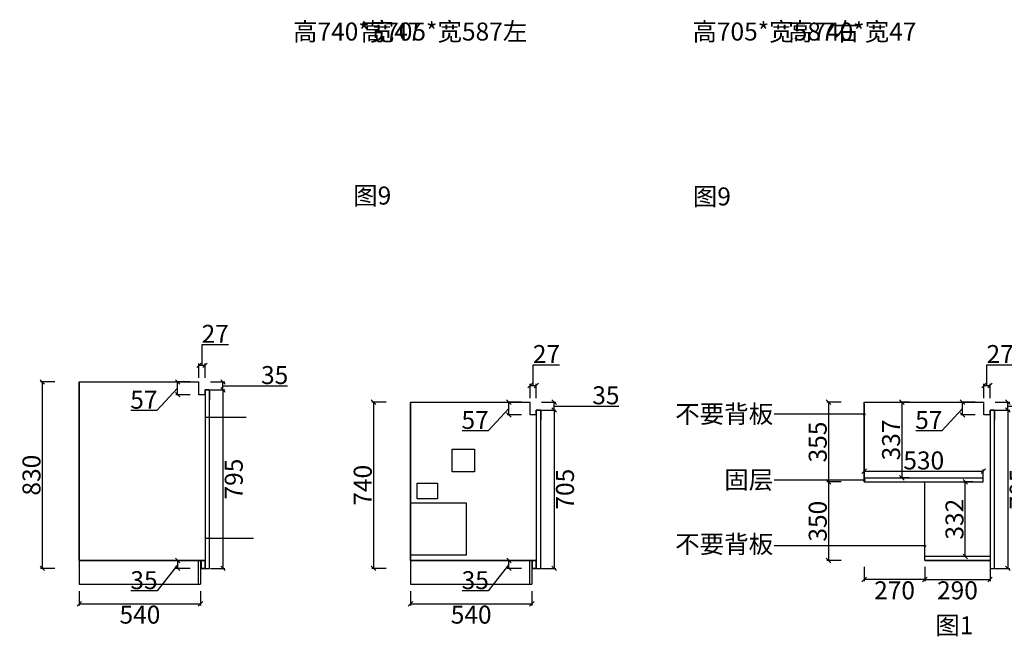
# Model space of a CAD drawing. Units: millimetres. Extents: x 676091 to 696456, y 128329 to 143091.
# Drawn here: x 684839 to 689222, y 128329 to 131073 of the extents above; entities that cross this region are included whole.
import ezdxf

# ---------------------------------------------------------------- set-up
doc = ezdxf.new("R2010")
doc.units = ezdxf.units.MM
doc.header["$PDMODE"] = 35
doc.styles.add('宋体', font='txt')
doc.dimstyles.new('个人', dxfattribs={"dimscale": 40, "dimtxt": 2, "dimasz": 0.5, "dimexe": 0.2, "dimexo": 0.05, "dimgap": 0.2, "dimtad": 2, "dimtoh": 1, "dimdec": 0, "dimzin": 0, "dimdsep": 46, "dimtxsty": '宋体', "dimblk": 'OBLIQUE', "dimcen": 4, "dimclrd": 3, "dimclre": 3, "dimadec": 0, "dimazin": 0, "dimtfac": 1, "dimtdec": 0, "dimtmove": 1, "dimatfit": 3, "dimldrblk": 'DOTSMALL', "dimfxl": 2, "dimfxlon": 1, "dimtolj": 1, "dimtzin": 0, "dimarcsym": 0})

# ---------------------------------------------------------------- blocks, each defined once
blk = doc.blocks.new('_OBLIQUE')
at = {"color": 0, "linetype": 'ByBlock'}
blk.add_line((-0.5, -0.5), (0.5, 0.5), dxfattribs=at)
blk = doc.blocks.new('*D71')
at = {"color": 3, "lineweight": -2, "transparency": 16777216}
for p, q in [((687125, 129444.9), (687125, 129536.9)), ((687125, 129536.9), (687242.4, 129536.9)), ((687111.5, 129388.9), (687111.5, 129452.9)), ((687111.5, 129444.9), (687138.5, 129444.9)), ((687138.5, 129388.9), (687138.5, 129452.9))]:
    blk.add_line(p, q, dxfattribs=at)
at = {"layer": 'Defpoints', "color": 0, "transparency": 16777216}
for p in [(687138.5, 129444.9), (687111.5, 129331.2), (687138.5, 129331.2)]:
    blk.add_point(p, dxfattribs=at)
at = {"color": 3, "lineweight": -2, "transparency": 16777216, "xscale": 20, "yscale": 20, "zscale": 20, "rotation": 180}
blk.add_blockref('_OBLIQUE', (687111.5, 129444.9), dxfattribs=at)
at = {"color": 3, "lineweight": -2, "transparency": 16777216, "xscale": 20, "yscale": 20, "zscale": 20}
blk.add_blockref('_OBLIQUE', (687138.5, 129444.9), dxfattribs=at)
at = {"color": 0, "transparency": 16777216, "insert": (687183.7, 129584.9), "char_height": 80, "attachment_point": 5, "style": '宋体'}
blk.add_mtext('\\A1;27', dxfattribs=at)
blk = doc.blocks.new('_DOTSMALL')
at = {"color": 0, "linetype": 'ByBlock', "const_width": 0.5}
blk.add_lwpolyline([(-0.0625, 0, 1), (0.0625, 0, 1)], format="xyb", close=True, dxfattribs=at)
blk = doc.blocks.new('*D72')
at = {"color": 3, "lineweight": -2, "transparency": 16777216}
for p, q in [((686469.8, 129370.9), (686405.8, 129370.9)), ((686413.8, 129370.9), (686413.8, 128630.9)), ((686469.8, 128630.9), (686405.8, 128630.9))]:
    blk.add_line(p, q, dxfattribs=at)
at = {"layer": 'Defpoints', "color": 0, "transparency": 16777216}
for p in [(686578.5, 129370.9), (686413.8, 128630.9), (687138.5, 128630.9)]:
    blk.add_point(p, dxfattribs=at)
at = {"color": 3, "lineweight": -2, "transparency": 16777216, "xscale": 20, "yscale": 20, "zscale": 20}
for p, rotation in [((686413.8, 129370.9), 90), ((686413.8, 128630.9), 270)]:
    blk.add_blockref('_OBLIQUE', p, dxfattribs=dict(at, rotation=rotation))
at = {"color": 0, "transparency": 16777216, "insert": (686365.8, 129000.9), "char_height": 80, "attachment_point": 5, "rotation": 90, "style": '宋体'}
blk.add_mtext('\\A1;740', dxfattribs=at)
blk = doc.blocks.new('*D73')
at = {"color": 3, "lineweight": -2, "transparency": 16777216}
for p, q in [((687072.2, 129370.9), (687008.2, 129370.9)), ((687016.2, 129313.9), (687016.2, 129370.9)), ((687016.2, 129342.4), (686924.2, 129243.7)), ((687072.2, 129313.9), (687008.2, 129313.9)), ((686924.2, 129243.7), (686807.8, 129243.7))]:
    blk.add_line(p, q, dxfattribs=at)
at = {"layer": 'Defpoints', "color": 0, "transparency": 16777216}
for p in [(687016.2, 129370.9), (687111.5, 129370.9), (687111.5, 129313.9)]:
    blk.add_point(p, dxfattribs=at)
at = {"color": 3, "lineweight": -2, "transparency": 16777216, "xscale": 20, "yscale": 20, "zscale": 20}
for p, rotation in [((687016.2, 129370.9), 90), ((687016.2, 129313.9), 270)]:
    blk.add_blockref('_OBLIQUE', p, dxfattribs=dict(at, rotation=rotation))
at = {"color": 0, "transparency": 16777216, "insert": (686866, 129291.7), "char_height": 80, "attachment_point": 5, "style": '宋体'}
blk.add_mtext('\\A1;57', dxfattribs=at)
blk = doc.blocks.new('*D74')
at = {"color": 3, "lineweight": -2, "transparency": 16777216}
for p, q in [((687162.2, 129370.9), (687226.2, 129370.9)), ((687218.2, 129335.9), (687218.2, 129370.9)), ((687218.2, 129353.4), (687390.2, 129353.4)), ((687390.2, 129353.4), (687506.2, 129353.4)), ((687162.2, 129335.9), (687226.2, 129335.9))]:
    blk.add_line(p, q, dxfattribs=at)
at = {"layer": 'Defpoints', "color": 0, "transparency": 16777216}
for p in [(687111.5, 129370.9), (687218.2, 129370.9), (687138.5, 129335.9)]:
    blk.add_point(p, dxfattribs=at)
at = {"color": 3, "lineweight": -2, "transparency": 16777216, "xscale": 20, "yscale": 20, "zscale": 20}
for p, rotation in [((687218.2, 129370.9), 90), ((687218.2, 129335.9), 270)]:
    blk.add_blockref('_OBLIQUE', p, dxfattribs=dict(at, rotation=rotation))
at = {"color": 0, "transparency": 16777216, "insert": (687448.2, 129401.4), "char_height": 80, "attachment_point": 5, "style": '宋体'}
blk.add_mtext('\\A1;35', dxfattribs=at)
blk = doc.blocks.new('*D75')
at = {"color": 3, "lineweight": -2, "transparency": 16777216}
for p, q in [((687162.2, 129335.9), (687226.2, 129335.9)), ((687218.2, 129335.9), (687218.2, 128630.9)), ((687162.2, 128630.9), (687226.2, 128630.9))]:
    blk.add_line(p, q, dxfattribs=at)
at = {"layer": 'Defpoints', "color": 0, "transparency": 16777216}
for p in [(687158.5, 129335.9), (687158.5, 128630.9), (687218.2, 128630.9)]:
    blk.add_point(p, dxfattribs=at)
at = {"color": 3, "lineweight": -2, "transparency": 16777216, "xscale": 20, "yscale": 20, "zscale": 20}
for p, rotation in [((687218.2, 129335.9), 90), ((687218.2, 128630.9), 270)]:
    blk.add_blockref('_OBLIQUE', p, dxfattribs=dict(at, rotation=rotation))
at = {"color": 0, "transparency": 16777216, "insert": (687266.2, 128983.4), "char_height": 80, "attachment_point": 5, "rotation": 90, "style": '宋体'}
blk.add_mtext('\\A1;705', dxfattribs=at)
blk = doc.blocks.new('*D76')
at = {"color": 3, "lineweight": -2, "transparency": 16777216}
for p, q in [((689144.8, 129444.9), (689144.8, 129536.9)), ((689144.8, 129536.9), (689262.2, 129536.9)), ((689131.3, 129388.9), (689131.3, 129452.9)), ((689131.3, 129444.9), (689158.3, 129444.9)), ((689158.3, 129388.9), (689158.3, 129452.9))]:
    blk.add_line(p, q, dxfattribs=at)
at = {"layer": 'Defpoints', "color": 0, "transparency": 16777216}
for p in [(689158.3, 129444.9), (689131.3, 129331.2), (689158.3, 129331.2)]:
    blk.add_point(p, dxfattribs=at)
at = {"color": 3, "lineweight": -2, "transparency": 16777216, "xscale": 20, "yscale": 20, "zscale": 20, "rotation": 180}
blk.add_blockref('_OBLIQUE', (689131.3, 129444.9), dxfattribs=at)
at = {"color": 3, "lineweight": -2, "transparency": 16777216, "xscale": 20, "yscale": 20, "zscale": 20}
blk.add_blockref('_OBLIQUE', (689158.3, 129444.9), dxfattribs=at)
at = {"color": 0, "transparency": 16777216, "insert": (689203.5, 129584.9), "char_height": 80, "attachment_point": 5, "style": '宋体'}
blk.add_mtext('\\A1;27', dxfattribs=at)
blk = doc.blocks.new('*D77')
at = {"color": 3, "lineweight": -2, "transparency": 16777216}
for p, q in [((689092, 129370.9), (689028, 129370.9)), ((689036, 129313.9), (689036, 129370.9)), ((689036, 129342.4), (688944, 129243.7)), ((689092, 129313.9), (689028, 129313.9)), ((688944, 129243.7), (688827.6, 129243.7))]:
    blk.add_line(p, q, dxfattribs=at)
at = {"layer": 'Defpoints', "color": 0, "transparency": 16777216}
for p in [(689036, 129370.9), (689131.3, 129370.9), (689131.3, 129313.9)]:
    blk.add_point(p, dxfattribs=at)
at = {"color": 3, "lineweight": -2, "transparency": 16777216, "xscale": 20, "yscale": 20, "zscale": 20}
for p, rotation in [((689036, 129370.9), 90), ((689036, 129313.9), 270)]:
    blk.add_blockref('_OBLIQUE', p, dxfattribs=dict(at, rotation=rotation))
at = {"color": 0, "transparency": 16777216, "insert": (688885.8, 129291.7), "char_height": 80, "attachment_point": 5, "style": '宋体'}
blk.add_mtext('\\A1;57', dxfattribs=at)
blk = doc.blocks.new('*D78')
at = {"color": 3, "lineweight": -2, "transparency": 16777216}
for p, q in [((689182, 129370.9), (689246, 129370.9)), ((689238, 129335.9), (689238, 129370.9)), ((689238, 129353.4), (689410, 129353.4)), ((689410, 129353.4), (689526, 129353.4)), ((689182, 129335.9), (689246, 129335.9))]:
    blk.add_line(p, q, dxfattribs=at)
at = {"layer": 'Defpoints', "color": 0, "transparency": 16777216}
for p in [(689131.3, 129370.9), (689238, 129370.9), (689158.3, 129335.9)]:
    blk.add_point(p, dxfattribs=at)
at = {"color": 3, "lineweight": -2, "transparency": 16777216, "xscale": 20, "yscale": 20, "zscale": 20}
for p, rotation in [((689238, 129370.9), 90), ((689238, 129335.9), 270)]:
    blk.add_blockref('_OBLIQUE', p, dxfattribs=dict(at, rotation=rotation))
at = {"color": 0, "transparency": 16777216, "insert": (689468, 129401.4), "char_height": 80, "attachment_point": 5, "style": '宋体'}
blk.add_mtext('\\A1;35', dxfattribs=at)
blk = doc.blocks.new('*D79')
at = {"color": 3, "lineweight": -2, "transparency": 16777216}
for p, q in [((689182, 129335.9), (689246, 129335.9)), ((689238, 129335.9), (689238, 128630.9)), ((689182, 128630.9), (689246, 128630.9))]:
    blk.add_line(p, q, dxfattribs=at)
at = {"layer": 'Defpoints', "color": 0, "transparency": 16777216}
for p in [(689178.3, 129335.9), (689178.3, 128630.9), (689238, 128630.9)]:
    blk.add_point(p, dxfattribs=at)
at = {"color": 3, "lineweight": -2, "transparency": 16777216, "xscale": 20, "yscale": 20, "zscale": 20}
for p, rotation in [((689238, 129335.9), 90), ((689238, 128630.9), 270)]:
    blk.add_blockref('_OBLIQUE', p, dxfattribs=dict(at, rotation=rotation))
at = {"color": 0, "transparency": 16777216, "insert": (689286, 128983.4), "char_height": 80, "attachment_point": 5, "rotation": 90, "style": '宋体'}
blk.add_mtext('\\A1;705', dxfattribs=at)
blk = doc.blocks.new('*D80')
at = {"color": 3, "lineweight": -2, "transparency": 16777216}
for p, q in [((687072.7, 128665.9), (687008.7, 128665.9)), ((687016.7, 128630.9), (687016.7, 128665.9)), ((687016.7, 128648.4), (686924.7, 128530.6)), ((687072.7, 128630.9), (687008.7, 128630.9)), ((686924.7, 128530.6), (686808.7, 128530.6))]:
    blk.add_line(p, q, dxfattribs=at)
at = {"layer": 'Defpoints', "color": 0, "transparency": 16777216}
for p in [(687016.7, 128665.9), (687120.5, 128665.9), (687120.5, 128630.9)]:
    blk.add_point(p, dxfattribs=at)
at = {"color": 3, "lineweight": -2, "transparency": 16777216, "xscale": 20, "yscale": 20, "zscale": 20}
for p, rotation in [((687016.7, 128665.9), 90), ((687016.7, 128630.9), 270)]:
    blk.add_blockref('_OBLIQUE', p, dxfattribs=dict(at, rotation=rotation))
at = {"color": 0, "transparency": 16777216, "insert": (686866.7, 128578.6), "char_height": 80, "attachment_point": 5, "style": '宋体'}
blk.add_mtext('\\A1;35', dxfattribs=at)
blk = doc.blocks.new('*D81')
at = {"color": 3, "lineweight": -2, "transparency": 16777216}
for p, q in [((686578.5, 128529.2), (686578.5, 128465.2)), ((687118.5, 128529.2), (687118.5, 128465.2)), ((686578.5, 128473.2), (687118.5, 128473.2))]:
    blk.add_line(p, q, dxfattribs=at)
at = {"layer": 'Defpoints', "color": 0, "transparency": 16777216}
for p in [(686578.5, 128613.4), (687118.5, 128586.3), (687118.5, 128473.2)]:
    blk.add_point(p, dxfattribs=at)
at = {"color": 3, "lineweight": -2, "transparency": 16777216, "xscale": 20, "yscale": 20, "zscale": 20, "rotation": 180}
blk.add_blockref('_OBLIQUE', (686578.5, 128473.2), dxfattribs=at)
at = {"color": 3, "lineweight": -2, "transparency": 16777216, "xscale": 20, "yscale": 20, "zscale": 20}
blk.add_blockref('_OBLIQUE', (687118.5, 128473.2), dxfattribs=at)
at = {"color": 0, "transparency": 16777216, "insert": (686848.5, 128425.2), "char_height": 80, "attachment_point": 5, "style": '宋体'}
blk.add_mtext('\\A1;540', dxfattribs=at)
blk = doc.blocks.new('*D82')
at = {"color": 3, "lineweight": -2, "transparency": 16777216}
for p, q in [((688495.4, 129370.9), (688431.4, 129370.9)), ((688439.4, 129370.9), (688439.4, 129015.9)), ((688495.4, 129015.9), (688431.4, 129015.9))]:
    blk.add_line(p, q, dxfattribs=at)
at = {"layer": 'Defpoints', "color": 0, "transparency": 16777216}
for p in [(688598.3, 129370.9), (688439.4, 129015.9), (688598.3, 129015.9)]:
    blk.add_point(p, dxfattribs=at)
at = {"color": 3, "lineweight": -2, "transparency": 16777216, "xscale": 20, "yscale": 20, "zscale": 20}
for p, rotation in [((688439.4, 129370.9), 90), ((688439.4, 129015.9), 270)]:
    blk.add_blockref('_OBLIQUE', p, dxfattribs=dict(at, rotation=rotation))
at = {"color": 0, "transparency": 16777216, "insert": (688391.4, 129193.4), "char_height": 80, "attachment_point": 5, "rotation": 90, "style": '宋体'}
blk.add_mtext('\\A1;355', dxfattribs=at)
blk = doc.blocks.new('*D83')
at = {"color": 3, "lineweight": -2, "transparency": 16777216}
for p, q in [((688495.4, 129015.9), (688431.4, 129015.9)), ((688439.4, 129015.9), (688439.4, 128665.9)), ((688495.4, 128665.9), (688431.4, 128665.9))]:
    blk.add_line(p, q, dxfattribs=at)
at = {"layer": 'Defpoints', "color": 0, "transparency": 16777216}
for p in [(688868.3, 129015.9), (688439.4, 128665.9), (688868.3, 128665.9)]:
    blk.add_point(p, dxfattribs=at)
at = {"color": 3, "lineweight": -2, "transparency": 16777216, "xscale": 20, "yscale": 20, "zscale": 20}
for p, rotation in [((688439.4, 129015.9), 90), ((688439.4, 128665.9), 270)]:
    blk.add_blockref('_OBLIQUE', p, dxfattribs=dict(at, rotation=rotation))
at = {"color": 0, "transparency": 16777216, "insert": (688391.4, 128840.9), "char_height": 80, "attachment_point": 5, "rotation": 90, "style": '宋体'}
blk.add_mtext('\\A1;350', dxfattribs=at)
blk = doc.blocks.new('*D84')
at = {"color": 3, "lineweight": -2, "transparency": 16777216}
for p, q in [((688598.3, 128637.4), (688598.3, 128573.4)), ((688868.3, 128637.4), (688868.3, 128573.4)), ((688868.3, 128581.4), (688598.3, 128581.4))]:
    blk.add_line(p, q, dxfattribs=at)
at = {"layer": 'Defpoints', "color": 0, "transparency": 16777216}
for p in [(688598.3, 129015.9), (688868.3, 128665.9), (688598.3, 128581.4)]:
    blk.add_point(p, dxfattribs=at)
at = {"color": 3, "lineweight": -2, "transparency": 16777216, "xscale": 20, "yscale": 20, "zscale": 20, "rotation": 180}
blk.add_blockref('_OBLIQUE', (688598.3, 128581.4), dxfattribs=at)
at = {"color": 3, "lineweight": -2, "transparency": 16777216, "xscale": 20, "yscale": 20, "zscale": 20}
blk.add_blockref('_OBLIQUE', (688868.3, 128581.4), dxfattribs=at)
at = {"color": 0, "transparency": 16777216, "insert": (688733.3, 128533.4), "char_height": 80, "attachment_point": 5, "style": '宋体'}
blk.add_mtext('\\A1;270', dxfattribs=at)
blk = doc.blocks.new('*D85')
at = {"color": 3, "lineweight": -2, "transparency": 16777216}
for p, q in [((688868.3, 128637.4), (688868.3, 128573.4)), ((689158.3, 128637.4), (689158.3, 128573.4)), ((688868.3, 128581.4), (689158.3, 128581.4))]:
    blk.add_line(p, q, dxfattribs=at)
at = {"layer": 'Defpoints', "color": 0, "transparency": 16777216}
for p in [(688868.3, 128665.9), (689158.3, 128665.9), (689158.3, 128581.4)]:
    blk.add_point(p, dxfattribs=at)
at = {"color": 3, "lineweight": -2, "transparency": 16777216, "xscale": 20, "yscale": 20, "zscale": 20, "rotation": 180}
blk.add_blockref('_OBLIQUE', (688868.3, 128581.4), dxfattribs=at)
at = {"color": 3, "lineweight": -2, "transparency": 16777216, "xscale": 20, "yscale": 20, "zscale": 20}
blk.add_blockref('_OBLIQUE', (689158.3, 128581.4), dxfattribs=at)
at = {"color": 0, "transparency": 16777216, "insert": (689013.3, 128533.4), "char_height": 80, "attachment_point": 5, "style": '宋体'}
blk.add_mtext('\\A1;290', dxfattribs=at)
blk = doc.blocks.new('*D86')
at = {"color": 3, "lineweight": -2, "transparency": 16777216}
for p, q in [((688800.2, 129370.9), (688757.9, 129370.9)), ((688765.9, 129370.9), (688765.9, 129033.9)), ((688800.2, 129033.9), (688757.9, 129033.9))]:
    blk.add_line(p, q, dxfattribs=at)
at = {"layer": 'Defpoints', "color": 0, "transparency": 16777216}
for p in [(688802.2, 129370.9), (688765.9, 129033.9), (688802.2, 129033.9)]:
    blk.add_point(p, dxfattribs=at)
at = {"color": 3, "lineweight": -2, "transparency": 16777216, "xscale": 20, "yscale": 20, "zscale": 20}
for p, rotation in [((688765.9, 129370.9), 90), ((688765.9, 129033.9), 270)]:
    blk.add_blockref('_OBLIQUE', p, dxfattribs=dict(at, rotation=rotation))
at = {"color": 0, "transparency": 16777216, "insert": (688717.9, 129202.4), "char_height": 80, "attachment_point": 5, "rotation": 90, "style": '宋体'}
blk.add_mtext('\\A1;337', dxfattribs=at)
blk = doc.blocks.new('*D87')
at = {"color": 3, "lineweight": -2, "transparency": 16777216}
for p, q in [((689081.9, 129015.9), (689040.2, 129015.9)), ((689048.2, 128683.9), (689048.2, 129015.9)), ((689081.9, 128683.9), (689040.2, 128683.9))]:
    blk.add_line(p, q, dxfattribs=at)
at = {"layer": 'Defpoints', "color": 0, "transparency": 16777216}
for p in [(689048.2, 129015.9), (689083.9, 129015.9), (689083.9, 128683.9)]:
    blk.add_point(p, dxfattribs=at)
at = {"color": 3, "lineweight": -2, "transparency": 16777216, "xscale": 20, "yscale": 20, "zscale": 20}
for p, rotation in [((689048.2, 129015.9), 90), ((689048.2, 128683.9), 270)]:
    blk.add_blockref('_OBLIQUE', p, dxfattribs=dict(at, rotation=rotation))
at = {"color": 0, "transparency": 16777216, "insert": (689000.2, 128849.9), "char_height": 80, "attachment_point": 5, "rotation": 90, "style": '宋体'}
blk.add_mtext('\\A1;332', dxfattribs=at)
blk = doc.blocks.new('*D88')
at = {"color": 3, "lineweight": -2, "transparency": 16777216}
for p, q in [((688598.3, 129035.9), (688598.3, 129071.4)), ((688598.3, 129063.4), (689128.3, 129063.4)), ((689128.3, 129035.9), (689128.3, 129071.4))]:
    blk.add_line(p, q, dxfattribs=at)
at = {"layer": 'Defpoints', "color": 0, "transparency": 16777216}
for p in [(689128.3, 129063.4), (688598.3, 129033.9), (689128.3, 129033.9)]:
    blk.add_point(p, dxfattribs=at)
at = {"color": 3, "lineweight": -2, "transparency": 16777216, "xscale": 20, "yscale": 20, "zscale": 20, "rotation": 180}
blk.add_blockref('_OBLIQUE', (688598.3, 129063.4), dxfattribs=at)
at = {"color": 3, "lineweight": -2, "transparency": 16777216, "xscale": 20, "yscale": 20, "zscale": 20}
blk.add_blockref('_OBLIQUE', (689128.3, 129063.4), dxfattribs=at)
at = {"color": 0, "transparency": 16777216, "insert": (688863.3, 129111.4), "char_height": 80, "attachment_point": 5, "style": '宋体'}
blk.add_mtext('\\A1;530', dxfattribs=at)
blk = doc.blocks.new('*D125')
at = {"color": 3, "lineweight": -2, "transparency": 16777216}
for p, q in [((689601.3, 129370.9), (689665.3, 129370.9)), ((689657.3, 128665.9), (689657.3, 129370.9)), ((689601.3, 128665.9), (689665.3, 128665.9))]:
    blk.add_line(p, q, dxfattribs=at)
at = {"layer": 'Defpoints', "color": 0, "transparency": 16777216}
for p in [(688950.8, 129370.9), (689657.3, 129370.9), (688973.3, 128665.9)]:
    blk.add_point(p, dxfattribs=at)
at = {"color": 3, "lineweight": -2, "transparency": 16777216, "xscale": 20, "yscale": 20, "zscale": 20}
for p, rotation in [((689657.3, 129370.9), 90), ((689657.3, 128665.9), 270)]:
    blk.add_blockref('_OBLIQUE', p, dxfattribs=dict(at, rotation=rotation))
at = {"color": 0, "transparency": 16777216, "insert": (689705.3, 129018.4), "char_height": 80, "attachment_point": 5, "rotation": 90, "style": '宋体'}
blk.add_mtext('\\A1;705', dxfattribs=at)
blk = doc.blocks.new('*D130')
at = {"color": 3, "lineweight": -2, "transparency": 16777216}
for p, q in [((685650.4, 129534.9), (685650.4, 129626.9)), ((685650.4, 129626.9), (685767.7, 129626.9)), ((685636.9, 129478.9), (685636.9, 129542.9)), ((685636.9, 129534.9), (685663.9, 129534.9)), ((685663.9, 129478.9), (685663.9, 129542.9))]:
    blk.add_line(p, q, dxfattribs=at)
at = {"layer": 'Defpoints', "color": 0, "transparency": 16777216}
for p in [(685663.9, 129534.9), (685636.9, 129421.2), (685663.9, 129421.2)]:
    blk.add_point(p, dxfattribs=at)
at = {"color": 3, "lineweight": -2, "transparency": 16777216, "xscale": 20, "yscale": 20, "zscale": 20, "rotation": 180}
blk.add_blockref('_OBLIQUE', (685636.9, 129534.9), dxfattribs=at)
at = {"color": 3, "lineweight": -2, "transparency": 16777216, "xscale": 20, "yscale": 20, "zscale": 20}
blk.add_blockref('_OBLIQUE', (685663.9, 129534.9), dxfattribs=at)
at = {"color": 0, "transparency": 16777216, "insert": (685709.1, 129674.9), "char_height": 80, "attachment_point": 5, "style": '宋体'}
blk.add_mtext('\\A1;27', dxfattribs=at)
blk = doc.blocks.new('*D131')
at = {"color": 3, "lineweight": -2, "transparency": 16777216}
for p, q in [((684995.2, 129460.9), (684931.2, 129460.9)), ((684939.2, 129460.9), (684939.2, 128630.9)), ((684995.2, 128630.9), (684931.2, 128630.9))]:
    blk.add_line(p, q, dxfattribs=at)
at = {"layer": 'Defpoints', "color": 0, "transparency": 16777216}
for p in [(685103.9, 129460.9), (684939.2, 128630.9), (685663.9, 128630.9)]:
    blk.add_point(p, dxfattribs=at)
at = {"color": 3, "lineweight": -2, "transparency": 16777216, "xscale": 20, "yscale": 20, "zscale": 20}
for p, rotation in [((684939.2, 129460.9), 90), ((684939.2, 128630.9), 270)]:
    blk.add_blockref('_OBLIQUE', p, dxfattribs=dict(at, rotation=rotation))
at = {"color": 0, "transparency": 16777216, "insert": (684891.2, 129045.9), "char_height": 80, "attachment_point": 5, "rotation": 90, "style": '宋体'}
blk.add_mtext('\\A1;830', dxfattribs=at)
blk = doc.blocks.new('*D132')
at = {"color": 3, "lineweight": -2, "transparency": 16777216}
for p, q in [((685597.6, 129460.9), (685533.6, 129460.9)), ((685541.6, 129403.9), (685541.6, 129460.9)), ((685541.6, 129432.4), (685449.6, 129333.7)), ((685597.6, 129403.9), (685533.6, 129403.9)), ((685449.6, 129333.7), (685333.1, 129333.7))]:
    blk.add_line(p, q, dxfattribs=at)
at = {"layer": 'Defpoints', "color": 0, "transparency": 16777216}
for p in [(685541.6, 129460.9), (685636.9, 129460.9), (685636.9, 129403.9)]:
    blk.add_point(p, dxfattribs=at)
at = {"color": 3, "lineweight": -2, "transparency": 16777216, "xscale": 20, "yscale": 20, "zscale": 20}
for p, rotation in [((685541.6, 129460.9), 90), ((685541.6, 129403.9), 270)]:
    blk.add_blockref('_OBLIQUE', p, dxfattribs=dict(at, rotation=rotation))
at = {"color": 0, "transparency": 16777216, "insert": (685391.4, 129381.7), "char_height": 80, "attachment_point": 5, "style": '宋体'}
blk.add_mtext('\\A1;57', dxfattribs=at)
blk = doc.blocks.new('*D133')
at = {"color": 3, "lineweight": -2, "transparency": 16777216}
for p, q in [((685687.6, 129460.9), (685751.6, 129460.9)), ((685743.6, 129425.9), (685743.6, 129460.9)), ((685743.6, 129443.4), (685915.6, 129443.4)), ((685915.6, 129443.4), (686031.6, 129443.4)), ((685687.6, 129425.9), (685751.6, 129425.9))]:
    blk.add_line(p, q, dxfattribs=at)
at = {"layer": 'Defpoints', "color": 0, "transparency": 16777216}
for p in [(685636.9, 129460.9), (685743.6, 129460.9), (685663.9, 129425.9)]:
    blk.add_point(p, dxfattribs=at)
at = {"color": 3, "lineweight": -2, "transparency": 16777216, "xscale": 20, "yscale": 20, "zscale": 20}
for p, rotation in [((685743.6, 129460.9), 90), ((685743.6, 129425.9), 270)]:
    blk.add_blockref('_OBLIQUE', p, dxfattribs=dict(at, rotation=rotation))
at = {"color": 0, "transparency": 16777216, "insert": (685973.6, 129491.4), "char_height": 80, "attachment_point": 5, "style": '宋体'}
blk.add_mtext('\\A1;35', dxfattribs=at)
blk = doc.blocks.new('*D134')
at = {"color": 3, "lineweight": -2, "transparency": 16777216}
for p, q in [((685687.6, 129425.9), (685751.6, 129425.9)), ((685743.6, 129425.9), (685743.6, 128630.9)), ((685687.6, 128630.9), (685751.6, 128630.9))]:
    blk.add_line(p, q, dxfattribs=at)
at = {"layer": 'Defpoints', "color": 0, "transparency": 16777216}
for p in [(685683.9, 129425.9), (685683.9, 128630.9), (685743.6, 128630.9)]:
    blk.add_point(p, dxfattribs=at)
at = {"color": 3, "lineweight": -2, "transparency": 16777216, "xscale": 20, "yscale": 20, "zscale": 20}
for p, rotation in [((685743.6, 129425.9), 90), ((685743.6, 128630.9), 270)]:
    blk.add_blockref('_OBLIQUE', p, dxfattribs=dict(at, rotation=rotation))
at = {"color": 0, "transparency": 16777216, "insert": (685791.6, 129028.4), "char_height": 80, "attachment_point": 5, "rotation": 90, "style": '宋体'}
blk.add_mtext('\\A1;795', dxfattribs=at)
blk = doc.blocks.new('*D135')
at = {"color": 3, "lineweight": -2, "transparency": 16777216}
for p, q in [((685598, 128665.9), (685534, 128665.9)), ((685542, 128630.9), (685542, 128665.9)), ((685542, 128648.4), (685450, 128530.6)), ((685598, 128630.9), (685534, 128630.9)), ((685450, 128530.6), (685334, 128530.6))]:
    blk.add_line(p, q, dxfattribs=at)
at = {"layer": 'Defpoints', "color": 0, "transparency": 16777216}
for p in [(685542, 128665.9), (685645.9, 128665.9), (685645.9, 128630.9)]:
    blk.add_point(p, dxfattribs=at)
at = {"color": 3, "lineweight": -2, "transparency": 16777216, "xscale": 20, "yscale": 20, "zscale": 20}
for p, rotation in [((685542, 128665.9), 90), ((685542, 128630.9), 270)]:
    blk.add_blockref('_OBLIQUE', p, dxfattribs=dict(at, rotation=rotation))
at = {"color": 0, "transparency": 16777216, "insert": (685392, 128578.6), "char_height": 80, "attachment_point": 5, "style": '宋体'}
blk.add_mtext('\\A1;35', dxfattribs=at)
blk = doc.blocks.new('*D136')
at = {"color": 3, "lineweight": -2, "transparency": 16777216}
for p, q in [((685103.9, 128529.2), (685103.9, 128465.2)), ((685643.9, 128529.2), (685643.9, 128465.2)), ((685103.9, 128473.2), (685643.9, 128473.2))]:
    blk.add_line(p, q, dxfattribs=at)
at = {"layer": 'Defpoints', "color": 0, "transparency": 16777216}
for p in [(685103.9, 128613.4), (685643.9, 128586.3), (685643.9, 128473.2)]:
    blk.add_point(p, dxfattribs=at)
at = {"color": 3, "lineweight": -2, "transparency": 16777216, "xscale": 20, "yscale": 20, "zscale": 20, "rotation": 180}
blk.add_blockref('_OBLIQUE', (685103.9, 128473.2), dxfattribs=at)
at = {"color": 3, "lineweight": -2, "transparency": 16777216, "xscale": 20, "yscale": 20, "zscale": 20}
blk.add_blockref('_OBLIQUE', (685643.9, 128473.2), dxfattribs=at)
at = {"color": 0, "transparency": 16777216, "insert": (685373.9, 128425.2), "char_height": 80, "attachment_point": 5, "style": '宋体'}
blk.add_mtext('\\A1;540', dxfattribs=at)

msp = doc.modelspace()

# ---------------------------------------------------------------- linework, layer by layer
for p, q in [((685103.9, 129460.9), (685103.9, 128665.9)), ((685103.9, 128665.9), (685103.9, 129460.9)), ((685103.9, 129460.9), (685636.9, 129460.9)), ((685636.9, 129403.9), (685636.9, 129460.9)), ((685663.9, 129403.9), (685636.9, 129403.9)), ((685663.9, 129403.9), (685663.9, 129425.9)), ((685663.9, 129425.9), (685683.9, 129425.9)), ((685663.9, 129403.9), (685663.9, 128665.9)), ((685683.9, 129425.9), (685683.9, 129380.7)), ((686578.5, 129370.9), (686578.5, 128665.9)), ((686578.5, 128665.9), (686578.5, 129370.9)), ((686578.5, 129370.9), (687111.5, 129370.9)), ((687111.5, 129313.9), (687111.5, 129370.9)), ((688598.3, 129370.9), (688598.3, 129015.9)), ((688598.3, 129015.9), (688598.3, 129370.9)), ((688598.3, 129370.9), (689131.3, 129370.9)), ((689131.3, 129313.9), (689131.3, 129370.9)), ((687138.5, 129313.9), (687111.5, 129313.9)), ((687138.5, 129313.9), (687138.5, 129335.9)), ((687138.5, 129335.9), (687158.5, 129335.9)), ((687138.5, 129313.9), (687138.5, 128665.9)), ((687158.5, 129335.9), (687158.5, 129290.7)), ((689158.3, 129313.9), (689131.3, 129313.9)), ((689158.3, 129313.9), (689158.3, 129335.9)), ((689158.3, 129335.9), (689178.3, 129335.9)), ((689158.3, 129313.9), (689158.3, 128665.9)), ((689178.3, 129335.9), (689178.3, 129290.7)), ((685663.9, 129303.9), (685847.1, 129303.9)), ((688598.3, 129033.9), (689128.3, 129033.9)), ((688598.3, 129015.9), (689128.3, 129015.9)), ((688868.3, 128665.9), (688868.3, 129015.9)), ((689128.3, 129015.9), (689128.3, 129033.9)), ((685663.9, 128765.9), (685879.4, 128765.9)), ((685103.9, 128665.9), (685663.9, 128665.9)), ((685663.9, 128665.9), (685103.9, 128665.9)), ((685103.9, 128665.9), (685103.9, 128560.9)), ((685633.9, 128665.9), (685633.9, 128560.9)), ((685663.9, 128665.9), (685643.9, 128665.9)), ((685643.9, 128665.9), (685643.9, 128560.9)), ((685663.9, 128665.9), (685645.9, 128665.9)), ((685645.9, 128665.9), (685645.9, 128630.9)), ((686578.5, 128665.9), (687138.5, 128665.9)), ((687138.5, 128665.9), (686578.5, 128665.9)), ((686578.5, 128665.9), (686578.5, 128560.9)), ((687108.5, 128665.9), (687108.5, 128560.9)), ((687138.5, 128665.9), (687118.5, 128665.9)), ((687118.5, 128665.9), (687118.5, 128560.9)), ((687138.5, 128665.9), (687120.5, 128665.9)), ((687120.5, 128665.9), (687120.5, 128630.9)), ((689158.3, 128683.9), (688868.3, 128683.9)), ((688868.3, 128665.9), (689158.3, 128665.9)), ((689158.3, 128665.9), (688868.3, 128665.9)), ((689158.3, 128665.9), (689140.3, 128665.9)), ((685663.9, 128630.9), (685645.9, 128630.9)), ((687138.5, 128630.9), (687120.5, 128630.9)), ((685103.9, 128560.9), (685643.9, 128560.9)), ((686578.5, 128560.9), (687118.5, 128560.9))]:
    msp.add_line(p, q)
for points in [[(685683.9, 129425.9), (685663.9, 129425.9), (685663.9, 128630.9), (685683.9, 128630.9)], [(687158.5, 129335.9), (687138.5, 129335.9), (687138.5, 128630.9), (687158.5, 128630.9)], [(689178.3, 129335.9), (689158.3, 129335.9), (689158.3, 128630.9), (689178.3, 128630.9)], [(685645.9, 128630.9), (685663.9, 128630.9), (685663.9, 128665.9), (685645.9, 128665.9)], [(687120.5, 128630.9), (687138.5, 128630.9), (687138.5, 128665.9), (687120.5, 128665.9)]]:
    msp.add_lwpolyline(points, close=True)
at = {"color": 2}
msp.add_lwpolyline([(686763.5, 129160.9), (686863.5, 129160.9), (686863.5, 129060.9), (686763.5, 129060.9)], close=True, dxfattribs=at)
at = {"color": 1}
for points in [[(686608.5, 129010.9), (686698.5, 129010.9), (686698.5, 128940.9), (686608.5, 128940.9)], [(686828.5, 128920.9), (686578.5, 128920.9), (686578.5, 128690.9), (686828.5, 128690.9)]]:
    msp.add_lwpolyline(points, close=True, dxfattribs=at)

# ---------------------------------------------------------------- texts
at = {"color": 4, "char_height": 80, "attachment_point": 1, "style": '宋体'}
for s, insert in [('高740*宽47', (686055.2, 131060.2)), ('高705*宽587左', (686356.6, 131060.2)), ('高705*宽587右', (687833.3, 131060.2)), ('高740*宽47', (688258.5, 131060.2))]:
    msp.add_mtext_dynamic_manual_height_columns(s, width=576.142, gutter_width=12.5, heights=[0], dxfattribs=dict(at, insert=insert))
at = {"color": 1, "char_height": 80, "attachment_point": 3, "style": '宋体'}
for s, insert in [('图9', (686492.8, 130330.2)), ('图9', (688004.9, 130326.5)), ('不要背板', (688193.3, 129358.3)), ('固层', (688193.3, 129065.5)), ('不要背板', (688193.3, 128778.9)), ('图1', (689084.1, 128417.5))]:
    msp.add_mtext_dynamic_manual_height_columns(s, width=576.142, gutter_width=12.5, heights=[0], dxfattribs=dict(at, insert=insert))

# ---------------------------------------------------------------- dimensions: what is measured, and where the dimension line sits
for base, p1, p2, picture, middle in [((685663.9, 129534.9), (685636.9, 129421.2), (685663.9, 129421.2), '*D130', (685658.4, 129674.9)), ((687138.5, 129444.9), (687111.5, 129331.2), (687138.5, 129331.2), '*D71', (687133, 129584.9)), ((689158.3, 129444.9), (689131.3, 129331.2), (689158.3, 129331.2), '*D76', (689152.8, 129584.9)), ((689128.3, 129063.4), (688598.3, 129033.9), (689128.3, 129033.9), '*D88', (688863.3, 129111.4)), ((688598.3, 128581.4), (688868.3, 128665.9), (688598.3, 129015.9), '*D84', (688733.3, 128533.4)), ((689158.3, 128581.4), (688868.3, 128665.9), (689158.3, 128665.9), '*D85', (689013.3, 128533.4)), ((685643.9, 128473.2), (685103.9, 128613.4), (685643.9, 128586.3), '*D136', (685373.9, 128425.2)), ((687118.5, 128473.2), (686578.5, 128613.4), (687118.5, 128586.3), '*D81', (686848.5, 128425.2))]:
    dim = msp.add_linear_dim(base=base, p1=p1, p2=p2, dimstyle='个人', override={"dimfxl": 1.4})
    dim.commit()
    dim.dimension.update_dxf_attribs({"geometry": picture, "text_midpoint": middle})
for base, p1, p2, picture, middle in [((685743.6, 129460.9), (685663.9, 129425.9), (685636.9, 129460.9), '*D133', (685923.6, 129491.4)), ((684939.2, 128630.9), (685103.9, 129460.9), (685663.9, 128630.9), '*D131', (684891.2, 129045.9)), ((687218.2, 129370.9), (687138.5, 129335.9), (687111.5, 129370.9), '*D74', (687398.2, 129401.4)), ((689238, 129370.9), (689158.3, 129335.9), (689131.3, 129370.9), '*D78', (689418, 129401.4)), ((685743.6, 128630.9), (685683.9, 129425.9), (685683.9, 128630.9), '*D134', (685791.6, 129028.4)), ((686413.8, 128630.9), (686578.5, 129370.9), (687138.5, 128630.9), '*D72', (686365.8, 129000.9)), ((688439.4, 129015.9), (688598.3, 129370.9), (688598.3, 129015.9), '*D82', (688391.4, 129193.4)), ((688765.9, 129033.9), (688802.2, 129370.9), (688802.2, 129033.9), '*D86', (688717.9, 129202.4)), ((689657.3, 129370.9), (688973.3, 128665.9), (688950.8, 129370.9), '*D125', (689705.3, 129018.4)), ((687218.2, 128630.9), (687158.5, 129335.9), (687158.5, 128630.9), '*D75', (687266.2, 128983.4)), ((689238, 128630.9), (689178.3, 129335.9), (689178.3, 128630.9), '*D79', (689286, 128983.4)), ((688439.4, 128665.9), (688868.3, 129015.9), (688868.3, 128665.9), '*D83', (688391.4, 128840.9)), ((689048.2, 129015.9), (689083.9, 128683.9), (689083.9, 129015.9), '*D87', (689000.2, 128849.9))]:
    dim = msp.add_linear_dim(base=base, p1=p1, p2=p2, angle=90, dimstyle='个人', override={"dimfxl": 1.4})
    dim.commit()
    dim.dimension.update_dxf_attribs({"geometry": picture, "text_midpoint": middle})
for base, p1, p2, picture, middle in [((685541.6, 129460.9), (685636.9, 129403.9), (685636.9, 129460.9), '*D132', (685441.6, 129333.7)), ((687016.2, 129370.9), (687111.5, 129313.9), (687111.5, 129370.9), '*D73', (686916.2, 129243.7)), ((689036, 129370.9), (689131.3, 129313.9), (689131.3, 129370.9), '*D77', (688936, 129243.7)), ((685542, 128665.9), (685645.9, 128630.9), (685645.9, 128665.9), '*D135', (685442, 128530.6)), ((687016.7, 128665.9), (687120.5, 128630.9), (687120.5, 128665.9), '*D80', (686916.7, 128530.6))]:
    dim = msp.add_linear_dim(base=base, p1=p1, p2=p2, angle=90, dimstyle='个人', override={"dimfxl": 1.4})
    dim.commit()
    dim.dimension.update_dxf_attribs({"geometry": picture, "text_midpoint": middle, "dimtype": 128})

# ---------------------------------------------------------------- leaders
for points in [[(688598.3, 129316.7), (688197.9, 129316.7)], [(688598.3, 129023.9), (688197.9, 129023.9)], [(688868.3, 128730.9), (688197.9, 128730.9)]]:
    msp.add_leader(points, dimstyle='个人', override={"dimgap": 0.2, "dimtad": 0, "dimfxl": 1.4})

doc.saveas('drawing.dxf')
